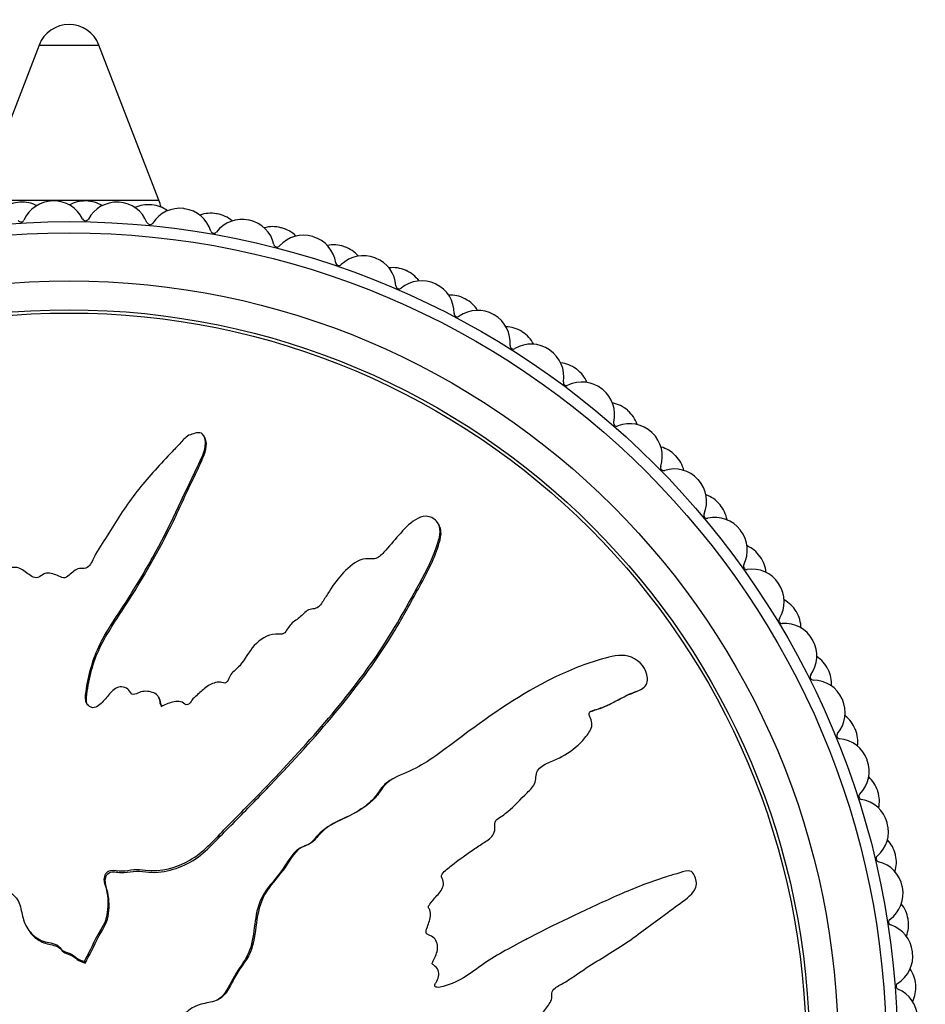
# Model space of a CAD drawing. Units: millimetres. Extents: x 0 to 835, y 0 to 1165.
# Drawn here: x 424 to 452, y 722 to 753 of the extents above; entities that cross this region are included whole.
import ezdxf
from ezdxf import colors
from ezdxf.entities.mleader import LeaderData, LeaderLine
from ezdxf.math import Vec2, Vec3

# ---------------------------------------------------------------- set-up
doc = ezdxf.new("R2010")
doc.units = ezdxf.units.MM
doc.layers.add('DV1_Défaut', color=7, linetype='Continuous')
doc.layers.add('Défaut', color=7, linetype='Continuous')

# ---------------------------------------------------------------- blocks, each defined once
blk = doc.blocks.new('_DOT')
at = {"color": 0}
blk.add_line((0, 0), (-1, 0), dxfattribs=at)
at = {"color": 0, "const_width": 0.333}
blk.add_lwpolyline([(-0.1665, 0, 1), (0.1665, 0, 1)], format="xyb", close=True, dxfattribs=at)
blk = doc.blocks.new('SE')
at = {"layer": 'DV1_Défaut', "color": 7, "linetype": 'Continuous'}
for p, q in [((424.428, 751.863), (422.562, 747.024)), ((424.428, 751.863), (426.294, 751.863)), ((428.16, 747.024), (426.294, 751.863)), ((422.562, 747.024), (428.16, 747.024)), ((429.596, 739.62), (429.568, 739.673)), ((436.92, 736.864), (436.892, 736.918)), ((440.238, 731.999), (440.186, 731.973)), ((443.16, 731.736), (443.213, 731.764)), ((428.185, 731.464), (428.158, 731.517)), ((440.668, 729.63), (440.72, 729.657)), ((435.511, 728.996), (435.46, 728.969)), ((424.013, 724.397), (424.04, 724.345)), ((439.654, 723.979), (439.602, 723.951)), ((425.838, 723.272), (425.847, 723.288)), ((425.838, 723.272), (425.865, 723.22)), ((425.847, 723.288), (425.874, 723.237)), ((425.865, 723.22), (425.874, 723.237))]:
    blk.add_line(p, q, dxfattribs=at)
for radius in [60, 57, 25.85, 25.5, 24, 23.1, 23]:
    blk.add_circle((425.361, 720.503), radius, dxfattribs=at)
for centre, radius, start, end in [((425.361, 751.503), 1, 90, 158.9112), ((425.361, 751.503), 1, 21.0888, 90), ((424.866, 745.998), 1, 91.1111, 156.1717), ((425.361, 720.503), 26.5, 91.0667, 91.1111), ((424.886, 745.999), 1, 26.0061, 91.0667), ((425.855, 745.998), 1, 88.8889, 118.9634), ((425.361, 720.503), 26.5, 88.8444, 88.8889), ((425.875, 745.998), 1, 58.7699, 88.8444), ((425.361, 745.945), 3, 16.6433, 21.0888), ((423.878, 745.96), 1, 93.3333, 123.4079), ((425.361, 720.503), 26.5, 93.2889, 93.3333), ((423.898, 745.961), 1, 63.2143, 93.2889), ((426.844, 745.96), 1, 86.6667, 151.7273), ((425.361, 720.503), 26.5, 86.6222, 86.6667), ((426.863, 745.959), 1, 21.5616, 86.6222), ((427.83, 745.883), 1, 84.4444, 114.519), ((425.361, 720.503), 26.5, 84.4, 84.4444), ((427.849, 745.881), 1, 54.3255, 84.4), ((428.812, 745.769), 1, 82.2222, 147.2828), ((425.361, 720.503), 26.5, 82.1778, 82.2222), ((428.832, 745.766), 1, 17.1172, 82.1778), ((423.86, 746.443), 0.1, 210.4505, 336.1717), ((425.875, 746.481), 0.1, 206.0061, 331.7273), ((429.789, 745.616), 1, 80, 110.0745), ((430.759, 745.425), 1, 77.7778, 142.8384), ((425.361, 720.503), 26.5, 79.9556, 80), ((429.808, 745.612), 1, 49.881, 79.9556), ((425.361, 720.503), 26.5, 77.7333, 77.7778), ((430.779, 745.421), 1, 12.6727, 77.7333), ((427.886, 746.363), 0.1, 201.5616, 327.2828), ((429.883, 746.09), 0.1, 197.1172, 322.8384), ((431.722, 745.197), 1, 75.5556, 105.6301), ((425.361, 720.503), 26.5, 75.5111, 75.5556), ((431.741, 745.192), 1, 45.4366, 75.5111), ((432.674, 744.932), 1, 73.3333, 138.3939), ((425.361, 720.503), 26.5, 73.2889, 73.3333), ((432.693, 744.926), 1, 8.2283, 73.2889), ((431.852, 745.662), 0.1, 192.6727, 318.3939), ((433.616, 744.63), 1, 71.1111, 101.1857), ((425.361, 720.503), 26.5, 71.0667, 71.1111), ((433.635, 744.624), 1, 40.9921, 71.0667), ((434.546, 744.292), 1, 68.8889, 133.9495), ((425.361, 720.503), 26.5, 68.8444, 68.8889), ((434.564, 744.285), 1, 3.7839, 68.8444), ((433.782, 745.084), 0.1, 188.2283, 313.9495), ((435.461, 743.918), 1, 66.6667, 96.7412), ((425.361, 720.503), 26.5, 66.6222, 66.6667), ((435.479, 743.91), 1, 36.5477, 66.6222), ((435.662, 744.357), 0.1, 183.7839, 309.505), ((436.361, 743.508), 1, 64.4444, 129.505), ((425.361, 720.503), 26.5, 64.4, 64.4444), ((436.379, 743.5), 1, 359.3394, 64.4), ((437.245, 743.065), 1, 62.2222, 92.2968), ((425.361, 720.503), 26.5, 62.1778, 62.2222), ((437.263, 743.055), 1, 32.1032, 62.1778), ((437.479, 743.487), 0.1, 179.3394, 305.0606), ((438.111, 742.587), 1, 60, 125.0606), ((425.361, 720.503), 26.5, 59.9556, 60), ((438.128, 742.577), 1, 354.895, 59.9556), ((438.958, 742.076), 1, 57.7778, 87.8523), ((425.361, 720.503), 26.5, 57.7333, 57.7778), ((438.974, 742.065), 1, 27.6588, 57.7333), ((439.224, 742.479), 0.1, 174.895, 300.6161), ((439.784, 741.532), 1, 55.5556, 120.6161), ((425.361, 720.503), 26.5, 55.5111, 55.5556), ((439.8, 741.521), 1, 350.4505, 55.5111), ((440.589, 740.957), 1, 53.3333, 83.4079), ((425.361, 720.503), 26.5, 53.2889, 53.3333), ((440.604, 740.945), 1, 23.2143, 53.2889), ((440.885, 741.339), 0.1, 170.4505, 296.1717), ((441.37, 740.351), 1, 51.1111, 116.1717), ((425.361, 720.503), 26.5, 51.0667, 51.1111), ((441.386, 740.339), 1, 346.0061, 51.0667), ((442.128, 739.716), 1, 48.8889, 78.9634), ((425.361, 720.503), 26.5, 48.8444, 48.8889), ((442.143, 739.703), 1, 18.7699, 48.8444), ((442.453, 740.073), 0.1, 166.0061, 291.7273), ((442.86, 739.051), 1, 46.6667, 111.7273), ((425.361, 720.503), 26.5, 46.6222, 46.6667), ((442.875, 739.038), 1, 341.5616, 46.6222), ((443.566, 738.359), 1, 44.4444, 74.519), ((425.361, 720.503), 26.5, 44.4, 44.4444), ((443.58, 738.345), 1, 14.3255, 44.4), ((443.918, 738.69), 0.1, 161.5616, 287.2828), ((444.245, 737.639), 1, 42.2222, 107.2828), ((425.361, 720.503), 26.5, 42.1778, 42.2222), ((444.258, 737.625), 1, 337.1172, 42.1778), ((444.895, 736.894), 1, 40, 70.0745), ((425.361, 720.503), 26.5, 39.9556, 40), ((444.908, 736.879), 1, 9.881, 39.9556), ((445.272, 737.197), 0.1, 157.1172, 282.8384), ((445.516, 736.124), 1, 37.7778, 102.8384), ((425.361, 720.503), 26.5, 37.7333, 37.7778), ((445.528, 736.109), 1, 332.6727, 37.7333), ((446.107, 735.331), 1, 35.5556, 65.6301), ((446.505, 735.604), 0.1, 152.6727, 278.3939), ((425.361, 720.503), 26.5, 35.5111, 35.5556), ((446.118, 735.315), 1, 5.4366, 35.5111), ((446.666, 734.516), 1, 33.3333, 98.3939), ((425.361, 720.503), 26.5, 33.2889, 33.3333), ((446.677, 734.499), 1, 328.2283, 33.2889), ((447.193, 733.679), 1, 31.1111, 61.1857), ((425.361, 720.503), 26.5, 31.0667, 31.1111), ((447.203, 733.662), 1, 0.9921, 31.0667), ((447.612, 733.92), 0.1, 148.2283, 273.9495), ((447.688, 732.823), 1, 28.8889, 93.9495), ((447.697, 732.805), 1, 323.7839, 28.8444), ((425.361, 720.503), 26.5, 28.8444, 28.8889), ((448.149, 731.948), 1, 26.6667, 56.7412), ((425.361, 720.503), 26.5, 26.6222, 26.6667), ((448.157, 731.93), 1, 356.5477, 26.6222), ((448.585, 732.155), 0.1, 143.7839, 269.505), ((448.575, 731.055), 1, 24.4444, 89.505), ((448.583, 731.037), 1, 319.3394, 24.4), ((425.361, 720.503), 26.5, 24.4, 24.4444), ((448.967, 730.147), 1, 22.2222, 52.2968), ((425.361, 720.503), 26.5, 22.1778, 22.2222), ((448.974, 730.129), 1, 352.1032, 22.1778), ((449.418, 730.321), 0.1, 139.3394, 265.0606), ((449.323, 729.225), 1, 20, 85.0606), ((449.33, 729.206), 1, 314.895, 19.9556), ((425.361, 720.503), 26.5, 19.9556, 20), ((449.643, 728.289), 1, 17.7778, 47.8523), ((425.361, 720.503), 26.5, 17.7333, 17.7778), ((449.649, 728.27), 1, 347.6588, 17.7333), ((450.106, 728.427), 0.1, 134.895, 260.6161), ((449.927, 727.342), 1, 15.5556, 80.6161), ((449.932, 727.322), 1, 310.4505, 15.5111), ((425.361, 720.503), 26.5, 15.5111, 15.5556), ((450.174, 726.384), 1, 13.3333, 43.4079), ((450.646, 726.485), 0.1, 130.4505, 256.1717), ((450.178, 726.365), 1, 343.2143, 13.2889), ((425.361, 720.503), 26.5, 13.2889, 13.3333), ((450.383, 725.417), 1, 11.1111, 76.1717), ((450.387, 725.398), 1, 306.0061, 11.0667), ((425.361, 720.503), 26.5, 11.0667, 11.1111), ((450.555, 724.443), 1, 8.8889, 38.9634), ((451.033, 724.508), 0.1, 126.0061, 251.7273), ((450.558, 724.424), 1, 338.7699, 8.8444), ((425.361, 720.503), 26.5, 8.8444, 8.8889), ((450.689, 723.464), 1, 6.6667, 71.7273), ((450.691, 723.444), 1, 301.5616, 6.6222), ((425.361, 720.503), 26.5, 6.6222, 6.6667), ((450.784, 722.479), 1, 4.4444, 34.519), ((451.267, 722.507), 0.1, 121.5616, 247.2828), ((450.842, 721.492), 1, 2.2222, 67.2828), ((450.786, 722.459), 1, 334.3255, 4.4), ((425.361, 720.503), 26.5, 4.4, 4.4444)]:
    blk.add_arc(centre, radius, start, end, dxfattribs=at)
for points, knots in [([(425.847, 723.288), (425.953, 723.486), (426.055, 723.687), (426.243, 724.096), (426.385, 724.278), (426.562, 724.692), (426.592, 724.929), (426.577, 725.273), (426.561, 725.388), (426.512, 725.615), (426.466, 725.725), (426.457, 725.958), (426.533, 726.094), (426.775, 726.137), (426.897, 726.094), (427.139, 726.103), (427.26, 726.131), (427.502, 726.151), (427.624, 726.135), (428.232, 726.064), (428.713, 726.201), (429.548, 726.675), (429.863, 727.043), (430.529, 727.716), (430.861, 728.052), (431.848, 729.069), (432.495, 729.755), (433.727, 731.167), (434.315, 731.891), (435.387, 733.421), (435.847, 734.249), (436.523, 735.481), (436.737, 735.897), (436.904, 736.449), (436.936, 736.56), (436.945, 736.794), (436.91, 736.919), (436.744, 737.101), (436.625, 737.161), (436.383, 737.161), (436.268, 737.115), (435.967, 736.931), (435.81, 736.749), (435.496, 736.396), (435.345, 736.212), (435.098, 735.952), (435.012, 735.855), (434.774, 735.818), (434.647, 735.848), (434.288, 735.764), (434.097, 735.58), (433.76, 735.23), (433.617, 735.032), (433.417, 734.724), (433.356, 734.618), (433.218, 734.416), (433.143, 734.301), (432.958, 734.269), (432.894, 734.27), (432.778, 734.22), (432.731, 734.176), (432.6, 734.042), (432.503, 733.963), (432.295, 733.822), (432.22, 733.718), (432.116, 733.555), (432.072, 733.498), (431.945, 733.472), (431.877, 733.49), (431.548, 733.472), (431.311, 733.322), (430.966, 732.935), (430.851, 732.699), (430.602, 732.404), (430.491, 732.329), (430.374, 732.175), (430.355, 732.111), (430.293, 731.997), (430.237, 731.938), (430.054, 732.017), (429.914, 731.978), (429.673, 731.875), (429.576, 731.783), (429.384, 731.607), (429.279, 731.528), (429.155, 731.377), (429.126, 731.311), (429.004, 731.261), (428.951, 731.335), (428.766, 731.408), (428.621, 731.375), (428.43, 731.315), (428.37, 731.285), (428.276, 731.248), (428.234, 731.247), (428.206, 731.309), (428.205, 731.344), (428.19, 731.444), (428.17, 731.51), (428.086, 731.618), (428.021, 731.65), (427.826, 731.707), (427.683, 731.719), (427.493, 731.643), (427.432, 731.604), (427.295, 731.601), (427.276, 731.691), (427.138, 731.837), (426.976, 731.866), (426.729, 731.757), (426.644, 731.646), (426.472, 731.442), (426.388, 731.338), (426.23, 731.214), (426.164, 731.183), (426.031, 731.201), (425.968, 731.239), (425.854, 731.404), (425.872, 731.551), (425.964, 732.202), (426.094, 732.71), (426.566, 733.647), (426.875, 734.084), (427.448, 734.974), (427.719, 735.426), (428.487, 736.806), (428.916, 737.773), (429.48, 738.949), (429.614, 739.188), (429.619, 739.513), (429.609, 739.579), (429.559, 739.701), (429.511, 739.764), (429.375, 739.776), (429.309, 739.754), (429.178, 739.722), (429.112, 739.699), (428.95, 739.59), (428.873, 739.482), (428.693, 739.294), (428.603, 739.201), (428.333, 738.918), (428.154, 738.727), (427.63, 738.144), (427.305, 737.736), (426.881, 737.079), (426.747, 736.856), (426.464, 736.418), (426.315, 736.204), (426.123, 735.862), (426.081, 735.733), (425.964, 735.575), (425.903, 735.534), (425.77, 735.531), (425.701, 735.549), (425.516, 735.476), (425.427, 735.369), (425.267, 735.254), (425.197, 735.223), (425.076, 735.282), (425.016, 735.312), (424.825, 735.375), (424.681, 735.422), (424.506, 735.323), (424.453, 735.279), (424.328, 735.231), (424.256, 735.251), (424.086, 735.356), (423.984, 735.446), (423.812, 735.55), (423.746, 735.57), (423.614, 735.564), (423.542, 735.561), (423.391, 735.684), (423.333, 735.804), (423.208, 736.03), (423.138, 736.138), (422.92, 736.458), (422.769, 736.668), (422.365, 737.327), (422.105, 737.773), (421.493, 738.599), (421.19, 739.01), (420.738, 739.621), (420.609, 739.844), (420.299, 740.068), (420.163, 740.104), (419.975, 740.045), (419.911, 740.024), (419.799, 739.956), (419.762, 739.896), (419.765, 739.708), (419.817, 739.589), (419.885, 739.347), (419.922, 739.226), (420.037, 738.864), (420.121, 738.624), (420.397, 737.908), (420.609, 737.438), (421.255, 736.033), (421.706, 735.107), (422.328, 733.975), (422.457, 733.751), (422.747, 733.318), (422.909, 733.111), (423.189, 732.671), (423.301, 732.431), (423.382, 732.114), (423.403, 732.049), (423.392, 731.951), (423.371, 731.915), (423.304, 731.919), (423.276, 731.939), (423.129, 732.017), (422.985, 732.076), (422.804, 731.992), (422.753, 731.947), (422.693, 731.867), (422.676, 731.827), (422.611, 731.844), (422.581, 731.858), (422.435, 731.934), (422.315, 731.995), (422.048, 732.008), (421.902, 731.965), (421.79, 731.801), (421.775, 731.732), (421.7, 731.622), (421.619, 731.644), (421.433, 731.712), (421.31, 731.766), (421.111, 731.788), (421.043, 731.784), (420.95, 731.745), (420.922, 731.721), (420.855, 731.717), (420.829, 731.745), (420.693, 731.841), (420.596, 731.931), (420.394, 732.103), (420.277, 732.197), (420.077, 732.181), (420.016, 732.147), (419.886, 732.106), (419.831, 732.162), (419.693, 732.307), (419.61, 732.411), (419.369, 732.729), (419.217, 732.947), (418.995, 733.278), (418.922, 733.389), (418.777, 733.611), (418.692, 733.727), (418.493, 733.797), (418.42, 733.793), (418.279, 733.785), (418.199, 733.793), (418.083, 733.969), (418.002, 734.084), (417.732, 734.405), (417.527, 734.597), (417.23, 734.895), (417.131, 735.007), (416.862, 735.083), (416.705, 735.065), (416.487, 735.239), (416.428, 735.372), (416.317, 735.628), (416.263, 735.757), (416.067, 736.125), (415.896, 736.347), (415.591, 736.624), (415.485, 736.718), (415.297, 736.808), (415.227, 736.826), (415.086, 736.811), (415.021, 736.776), (414.921, 736.737), (414.886, 736.724), (414.816, 736.738), (414.794, 736.77), (414.749, 736.861), (414.735, 736.93), (414.673, 737.125), (414.621, 737.252), (414.445, 737.618), (414.303, 737.847), (414.157, 738.218), (414.126, 738.35), (413.948, 738.551), (413.788, 738.569), (413.365, 738.475), (413.135, 738.227), (413.001, 737.679), (413.077, 737.409), (413.298, 736.626), (413.501, 736.11), (414.232, 734.626), (414.876, 733.696), (415.88, 732.341), (416.236, 731.902), (416.647, 731.169), (416.74, 730.898), (416.936, 730.526), (417.021, 730.412), (417.245, 730.228), (417.374, 730.15), (417.698, 729.863), (417.856, 729.616), (418.131, 729.088), (418.232, 728.804), (418.495, 728.439), (418.603, 728.331), (418.777, 728.184), (418.836, 728.136), (418.929, 728.015), (418.956, 727.937), (419.098, 727.55), (419.402, 727.421), (419.906, 727.063), (420.135, 726.85), (420.647, 726.502), (420.96, 726.413), (421.586, 726.322), (421.904, 726.298), (422.506, 726.094), (422.748, 725.866), (423.162, 725.626), (423.309, 725.559), (423.584, 725.395), (423.716, 725.291), (423.852, 725.006), (423.871, 724.841), (423.947, 724.528), (424.008, 724.379), (424.21, 724.112), (424.343, 724.001), (424.645, 723.863), (424.823, 723.868), (425.054, 723.753), (425.097, 723.673), (425.225, 723.565), (425.319, 723.56), (425.471, 723.488), (425.536, 723.43), (425.675, 723.331), (425.756, 723.301), (425.838, 723.272)], [0, 0, 0, 0, 0.007813, 0.007813, 0.015625, 0.015625, 0.023438, 0.023438, 0.027344, 0.027344, 0.03125, 0.03125, 0.035156, 0.035156, 0.039063, 0.039063, 0.042969, 0.042969, 0.046875, 0.046875, 0.0625, 0.0625, 0.078125, 0.078125, 0.09375, 0.09375, 0.125, 0.125, 0.15625, 0.15625, 0.1875, 0.1875, 0.203125, 0.203125, 0.207031, 0.207031, 0.210938, 0.210938, 0.214844, 0.214844, 0.21875, 0.21875, 0.226563, 0.226563, 0.234375, 0.234375, 0.238281, 0.238281, 0.242188, 0.242188, 0.25, 0.25, 0.257813, 0.257813, 0.261719, 0.261719, 0.265625, 0.265625, 0.267578, 0.267578, 0.269531, 0.269531, 0.273438, 0.273438, 0.277344, 0.277344, 0.279297, 0.279297, 0.28125, 0.28125, 0.289063, 0.289063, 0.296875, 0.296875, 0.300781, 0.300781, 0.302734, 0.302734, 0.304688, 0.304688, 0.308594, 0.308594, 0.3125, 0.3125, 0.316406, 0.316406, 0.318359, 0.318359, 0.320313, 0.320313, 0.324219, 0.324219, 0.326172, 0.326172, 0.327148, 0.327148, 0.328125, 0.328125, 0.330078, 0.330078, 0.332031, 0.332031, 0.335938, 0.335938, 0.337891, 0.337891, 0.339844, 0.339844, 0.34375, 0.34375, 0.347656, 0.347656, 0.351563, 0.351563, 0.353516, 0.353516, 0.355469, 0.355469, 0.359375, 0.359375, 0.375, 0.375, 0.390625, 0.390625, 0.40625, 0.40625, 0.4375, 0.4375, 0.445312, 0.445312, 0.447266, 0.447266, 0.449219, 0.449219, 0.451172, 0.451172, 0.453125, 0.453125, 0.457031, 0.457031, 0.460937, 0.460937, 0.46875, 0.46875, 0.484375, 0.484375, 0.492187, 0.492187, 0.5, 0.5, 0.503906, 0.503906, 0.505859, 0.505859, 0.507812, 0.507812, 0.511719, 0.511719, 0.513672, 0.513672, 0.515625, 0.515625, 0.519531, 0.519531, 0.521484, 0.521484, 0.523437, 0.523437, 0.527344, 0.527344, 0.529297, 0.529297, 0.53125, 0.53125, 0.535156, 0.535156, 0.539062, 0.539062, 0.546875, 0.546875, 0.5625, 0.5625, 0.578125, 0.578125, 0.585937, 0.585937, 0.589844, 0.589844, 0.591797, 0.591797, 0.59375, 0.59375, 0.597656, 0.597656, 0.601562, 0.601562, 0.609375, 0.609375, 0.625, 0.625, 0.65625, 0.65625, 0.664062, 0.664062, 0.671875, 0.671875, 0.679687, 0.679687, 0.681641, 0.681641, 0.682617, 0.682617, 0.683594, 0.683594, 0.6875, 0.6875, 0.689453, 0.689453, 0.69043, 0.69043, 0.691406, 0.691406, 0.695312, 0.695312, 0.699219, 0.699219, 0.701172, 0.701172, 0.703125, 0.703125, 0.707031, 0.707031, 0.708984, 0.708984, 0.709961, 0.709961, 0.710937, 0.710937, 0.714844, 0.714844, 0.71875, 0.71875, 0.720703, 0.720703, 0.722656, 0.722656, 0.726562, 0.726562, 0.734375, 0.734375, 0.738281, 0.738281, 0.742187, 0.742187, 0.744141, 0.744141, 0.746094, 0.746094, 0.75, 0.75, 0.757812, 0.757812, 0.761719, 0.761719, 0.765625, 0.765625, 0.769531, 0.769531, 0.773437, 0.773437, 0.78125, 0.78125, 0.785156, 0.785156, 0.787109, 0.787109, 0.789062, 0.789062, 0.790039, 0.790039, 0.791016, 0.791016, 0.792969, 0.792969, 0.796875, 0.796875, 0.804687, 0.804687, 0.808594, 0.808594, 0.8125, 0.8125, 0.820312, 0.820312, 0.828125, 0.828125, 0.84375, 0.84375, 0.875, 0.875, 0.890625, 0.890625, 0.898437, 0.898437, 0.902344, 0.902344, 0.90625, 0.90625, 0.914062, 0.914062, 0.921875, 0.921875, 0.925781, 0.925781, 0.927734, 0.927734, 0.929687, 0.929687, 0.9375, 0.9375, 0.945312, 0.945312, 0.953125, 0.953125, 0.960937, 0.960937, 0.96875, 0.96875, 0.972656, 0.972656, 0.976562, 0.976562, 0.980469, 0.980469, 0.984375, 0.984375, 0.988281, 0.988281, 0.992187, 0.992187, 0.994141, 0.994141, 0.996094, 0.996094, 0.998047, 0.998047, 1, 1, 1, 1]), ([(425.948, 731.271), (425.922, 731.317), (425.908, 731.369), (425.897, 731.548), (425.924, 731.674), (425.967, 731.924), (425.991, 732.05), (426.074, 732.42), (426.148, 732.66), (426.445, 733.353), (426.733, 733.78), (427.571, 735.06), (428.082, 735.936), (428.758, 737.298), (428.962, 737.763), (429.287, 738.445), (429.405, 738.668), (429.601, 739.128), (429.712, 739.39), (429.598, 739.617), (429.597, 739.618), (429.596, 739.62)], [0, 0, 0, 0, 0.016443, 0.016443, 0.057403, 0.057403, 0.098363, 0.098363, 0.180283, 0.180283, 0.344123, 0.344123, 0.671804, 0.671804, 0.835644, 0.835644, 0.917564, 0.917564, 0.999484, 0.999484, 1, 1, 1, 1]), ([(425.874, 723.237), (425.994, 723.46), (426.103, 723.689), (426.323, 724.147), (426.491, 724.352), (426.62, 724.835), (426.625, 725.091), (426.565, 725.46), (426.525, 725.58), (426.475, 725.826), (426.502, 725.973), (426.719, 726.102), (426.858, 726.05), (427.112, 726.043), (427.239, 726.071), (427.622, 726.113), (427.882, 726.037), (428.648, 726.102), (429.152, 726.325), (429.733, 726.813), (429.901, 727.002), (430.256, 727.36), (430.433, 727.539), (430.963, 728.077), (431.315, 728.437), (432.356, 729.526), (433.031, 730.263), (434.303, 731.793), (434.903, 732.584), (435.69, 733.861), (435.932, 734.302), (436.413, 735.178), (436.662, 735.611), (436.871, 736.19), (436.909, 736.307), (436.967, 736.545), (436.987, 736.671), (436.942, 736.816), (436.932, 736.84), (436.92, 736.864)], [0, 0, 0, 0, 0.039834, 0.039834, 0.079668, 0.079668, 0.119502, 0.119502, 0.139419, 0.139419, 0.159336, 0.159336, 0.179253, 0.179253, 0.19917, 0.19917, 0.239004, 0.239004, 0.318672, 0.318672, 0.358506, 0.358506, 0.39834, 0.39834, 0.478008, 0.478008, 0.637344, 0.637344, 0.79668, 0.79668, 0.876348, 0.876348, 0.956016, 0.956016, 0.975933, 0.975933, 0.99585, 0.99585, 1, 1, 1, 1]), ([(428.146, 720.018), (428.344, 719.911), (428.545, 719.809), (428.954, 719.622), (429.136, 719.479), (429.549, 719.302), (429.787, 719.272), (430.131, 719.287), (430.246, 719.303), (430.473, 719.353), (430.582, 719.398), (430.816, 719.407), (430.951, 719.331), (430.995, 719.089), (430.952, 718.967), (430.961, 718.725), (430.989, 718.604), (431.008, 718.362), (430.993, 718.24), (430.922, 717.632), (431.059, 717.151), (431.533, 716.317), (431.9, 716.001), (432.573, 715.335), (432.91, 715.003), (433.927, 714.016), (434.613, 713.369), (436.024, 712.137), (436.749, 711.549), (438.279, 710.477), (439.107, 710.017), (440.339, 709.341), (440.755, 709.127), (441.307, 708.96), (441.417, 708.928), (441.652, 708.919), (441.776, 708.954), (441.959, 709.12), (442.018, 709.24), (442.019, 709.481), (441.973, 709.597), (441.789, 709.897), (441.607, 710.054), (441.254, 710.368), (441.07, 710.52), (440.81, 710.766), (440.712, 710.852), (440.676, 711.09), (440.706, 711.217), (440.622, 711.576), (440.438, 711.767), (440.087, 712.105), (439.89, 712.248), (439.582, 712.447), (439.476, 712.508), (439.274, 712.646), (439.159, 712.721), (439.127, 712.906), (439.128, 712.97), (439.078, 713.087), (439.034, 713.133), (438.9, 713.264), (438.821, 713.361), (438.679, 713.569), (438.576, 713.644), (438.413, 713.749), (438.356, 713.792), (438.33, 713.92), (438.348, 713.987), (438.33, 714.316), (438.179, 714.553), (437.792, 714.898), (437.557, 715.013), (437.261, 715.262), (437.186, 715.373), (437.033, 715.49), (436.968, 715.51), (436.855, 715.571), (436.796, 715.627), (436.875, 715.81), (436.836, 715.95), (436.733, 716.191), (436.641, 716.289), (436.465, 716.48), (436.386, 716.585), (436.235, 716.709), (436.169, 716.739), (436.118, 716.86), (436.193, 716.913), (436.266, 717.098), (436.232, 717.243), (436.173, 717.434), (436.143, 717.495), (436.106, 717.588), (436.104, 717.631), (436.167, 717.658), (436.202, 717.659), (436.302, 717.674), (436.368, 717.695), (436.476, 717.778), (436.508, 717.843), (436.565, 718.038), (436.576, 718.181), (436.501, 718.371), (436.462, 718.432), (436.459, 718.569), (436.549, 718.588), (436.695, 718.726), (436.724, 718.889), (436.615, 719.135), (436.503, 719.22), (436.3, 719.392), (436.195, 719.476), (436.072, 719.634), (436.041, 719.7), (436.059, 719.833), (436.097, 719.896), (436.262, 720.01), (436.408, 719.992), (437.06, 719.9), (437.568, 719.77), (438.505, 719.299), (438.942, 718.989), (439.832, 718.417), (440.284, 718.145), (441.664, 717.378), (442.631, 716.948), (443.806, 716.384), (444.046, 716.25), (444.371, 716.245), (444.436, 716.256), (444.559, 716.306), (444.622, 716.353), (444.633, 716.489), (444.612, 716.555), (444.579, 716.686), (444.557, 716.753), (444.447, 716.915), (444.34, 716.991), (444.152, 717.171), (444.058, 717.261), (443.776, 717.531), (443.585, 717.71), (443.002, 718.234), (442.594, 718.559), (441.937, 718.983), (441.714, 719.117), (441.276, 719.401), (441.062, 719.549), (440.72, 719.741), (440.591, 719.783), (440.433, 719.9), (440.392, 719.961), (440.389, 720.095), (440.407, 720.163), (440.334, 720.348), (440.227, 720.437), (440.112, 720.597), (440.081, 720.667), (440.14, 720.788), (440.17, 720.848), (440.233, 721.039), (440.28, 721.183), (440.18, 721.358), (440.137, 721.411), (440.089, 721.536), (440.109, 721.608), (440.214, 721.778), (440.304, 721.88), (440.408, 722.052), (440.428, 722.118), (440.422, 722.25), (440.419, 722.322), (440.541, 722.473), (440.662, 722.531), (440.888, 722.657), (440.996, 722.726), (441.316, 722.945), (441.526, 723.095), (442.185, 723.499), (442.631, 723.759), (443.456, 724.371), (443.868, 724.674), (444.479, 725.126), (444.702, 725.255), (444.926, 725.565), (444.961, 725.701), (444.903, 725.89), (444.882, 725.953), (444.814, 726.065), (444.753, 726.102), (444.566, 726.099), (444.447, 726.048), (444.205, 725.979), (444.084, 725.942), (443.722, 725.827), (443.482, 725.743), (442.766, 725.467), (442.296, 725.255), (440.891, 724.609), (439.964, 724.158), (438.833, 723.536), (438.609, 723.407), (438.176, 723.117), (437.969, 722.955), (437.529, 722.675), (437.289, 722.563), (436.971, 722.482), (436.907, 722.461), (436.809, 722.473), (436.773, 722.493), (436.777, 722.56), (436.797, 722.588), (436.875, 722.735), (436.933, 722.879), (436.85, 723.06), (436.805, 723.112), (436.724, 723.171), (436.685, 723.188), (436.702, 723.253), (436.716, 723.283), (436.791, 723.429), (436.853, 723.549), (436.865, 723.816), (436.823, 723.962), (436.658, 724.074), (436.59, 724.089), (436.48, 724.164), (436.502, 724.245), (436.57, 724.432), (436.623, 724.554), (436.646, 724.753), (436.642, 724.821), (436.603, 724.914), (436.578, 724.942), (436.575, 725.009), (436.603, 725.035), (436.699, 725.171), (436.789, 725.268), (436.96, 725.47), (437.054, 725.587), (437.039, 725.787), (437.005, 725.849), (436.964, 725.978), (437.02, 726.033), (437.165, 726.171), (437.269, 726.254), (437.587, 726.495), (437.805, 726.647), (438.136, 726.869), (438.247, 726.942), (438.469, 727.088), (438.585, 727.172), (438.655, 727.371), (438.651, 727.444), (438.643, 727.586), (438.651, 727.665), (438.827, 727.781), (438.942, 727.862), (439.262, 728.132), (439.455, 728.337), (439.753, 728.634), (439.865, 728.733), (439.941, 729.002), (439.922, 729.16), (440.097, 729.377), (440.23, 729.436), (440.486, 729.548), (440.615, 729.601), (440.983, 729.797), (441.204, 729.968), (441.482, 730.274), (441.576, 730.379), (441.666, 730.567), (441.684, 730.637), (441.669, 730.778), (441.634, 730.843), (441.595, 730.943), (441.582, 730.979), (441.596, 731.048), (441.627, 731.07), (441.719, 731.115), (441.788, 731.129), (441.983, 731.192), (442.11, 731.243), (442.476, 731.419), (442.705, 731.561), (443.076, 731.707), (443.208, 731.738), (443.409, 731.916), (443.427, 732.076), (443.333, 732.499), (443.085, 732.729), (442.537, 732.863), (442.267, 732.787), (441.484, 732.566), (440.968, 732.363), (439.484, 731.632), (438.554, 730.988), (437.199, 729.984), (436.76, 729.628), (436.027, 729.217), (435.756, 729.124), (435.384, 728.929), (435.27, 728.843), (435.086, 728.619), (435.008, 728.491), (434.721, 728.166), (434.474, 728.008), (433.946, 727.734), (433.662, 727.632), (433.297, 727.369), (433.188, 727.261), (433.042, 727.087), (432.993, 727.028), (432.873, 726.935), (432.795, 726.908), (432.408, 726.766), (432.279, 726.463), (431.921, 725.958), (431.708, 725.729), (431.36, 725.217), (431.271, 724.904), (431.18, 724.278), (431.155, 723.96), (430.951, 723.358), (430.724, 723.116), (430.483, 722.702), (430.417, 722.556), (430.253, 722.281), (430.149, 722.148), (429.864, 722.012), (429.699, 721.993), (429.385, 721.917), (429.237, 721.856), (428.97, 721.654), (428.859, 721.521), (428.721, 721.219), (428.726, 721.041), (428.611, 720.81), (428.531, 720.767), (428.423, 720.639), (428.418, 720.546), (428.346, 720.393), (428.288, 720.328), (428.189, 720.189), (428.159, 720.108), (428.13, 720.027)], [0, 0, 0, 0, 0.007812, 0.007812, 0.015625, 0.015625, 0.023437, 0.023437, 0.027344, 0.027344, 0.03125, 0.03125, 0.035156, 0.035156, 0.039062, 0.039062, 0.042969, 0.042969, 0.046875, 0.046875, 0.0625, 0.0625, 0.078125, 0.078125, 0.09375, 0.09375, 0.125, 0.125, 0.15625, 0.15625, 0.1875, 0.1875, 0.203125, 0.203125, 0.207031, 0.207031, 0.210937, 0.210937, 0.214844, 0.214844, 0.21875, 0.21875, 0.226562, 0.226562, 0.234375, 0.234375, 0.238281, 0.238281, 0.242187, 0.242187, 0.25, 0.25, 0.257812, 0.257812, 0.261719, 0.261719, 0.265625, 0.265625, 0.267578, 0.267578, 0.269531, 0.269531, 0.273437, 0.273437, 0.277344, 0.277344, 0.279297, 0.279297, 0.28125, 0.28125, 0.289062, 0.289062, 0.296875, 0.296875, 0.300781, 0.300781, 0.302734, 0.302734, 0.304687, 0.304687, 0.308594, 0.308594, 0.3125, 0.3125, 0.316406, 0.316406, 0.318359, 0.318359, 0.320312, 0.320312, 0.324219, 0.324219, 0.326172, 0.326172, 0.327148, 0.327148, 0.328125, 0.328125, 0.330078, 0.330078, 0.332031, 0.332031, 0.335937, 0.335937, 0.337891, 0.337891, 0.339844, 0.339844, 0.34375, 0.34375, 0.347656, 0.347656, 0.351562, 0.351562, 0.353516, 0.353516, 0.355469, 0.355469, 0.359375, 0.359375, 0.375, 0.375, 0.390625, 0.390625, 0.40625, 0.40625, 0.4375, 0.4375, 0.445312, 0.445312, 0.447266, 0.447266, 0.449219, 0.449219, 0.451172, 0.451172, 0.453125, 0.453125, 0.457031, 0.457031, 0.460937, 0.460937, 0.46875, 0.46875, 0.484375, 0.484375, 0.492187, 0.492187, 0.5, 0.5, 0.503906, 0.503906, 0.505859, 0.505859, 0.507812, 0.507812, 0.511719, 0.511719, 0.513672, 0.513672, 0.515625, 0.515625, 0.519531, 0.519531, 0.521484, 0.521484, 0.523437, 0.523437, 0.527344, 0.527344, 0.529297, 0.529297, 0.53125, 0.53125, 0.535156, 0.535156, 0.539062, 0.539062, 0.546875, 0.546875, 0.5625, 0.5625, 0.578125, 0.578125, 0.585937, 0.585937, 0.589844, 0.589844, 0.591797, 0.591797, 0.59375, 0.59375, 0.597656, 0.597656, 0.601562, 0.601562, 0.609375, 0.609375, 0.625, 0.625, 0.65625, 0.65625, 0.664062, 0.664062, 0.671875, 0.671875, 0.679687, 0.679687, 0.681641, 0.681641, 0.682617, 0.682617, 0.683594, 0.683594, 0.6875, 0.6875, 0.689453, 0.689453, 0.69043, 0.69043, 0.691406, 0.691406, 0.695312, 0.695312, 0.699219, 0.699219, 0.701172, 0.701172, 0.703125, 0.703125, 0.707031, 0.707031, 0.708984, 0.708984, 0.709961, 0.709961, 0.710937, 0.710937, 0.714844, 0.714844, 0.71875, 0.71875, 0.720703, 0.720703, 0.722656, 0.722656, 0.726562, 0.726562, 0.734375, 0.734375, 0.738281, 0.738281, 0.742187, 0.742187, 0.744141, 0.744141, 0.746094, 0.746094, 0.75, 0.75, 0.757812, 0.757812, 0.761719, 0.761719, 0.765625, 0.765625, 0.769531, 0.769531, 0.773437, 0.773437, 0.78125, 0.78125, 0.785156, 0.785156, 0.787109, 0.787109, 0.789062, 0.789062, 0.790039, 0.790039, 0.791016, 0.791016, 0.792969, 0.792969, 0.796875, 0.796875, 0.804687, 0.804687, 0.808594, 0.808594, 0.8125, 0.8125, 0.820312, 0.820312, 0.828125, 0.828125, 0.84375, 0.84375, 0.875, 0.875, 0.890625, 0.890625, 0.898437, 0.898437, 0.902344, 0.902344, 0.90625, 0.90625, 0.914062, 0.914062, 0.921875, 0.921875, 0.925781, 0.925781, 0.927734, 0.927734, 0.929687, 0.929687, 0.9375, 0.9375, 0.945312, 0.945312, 0.953125, 0.953125, 0.960937, 0.960937, 0.96875, 0.96875, 0.972656, 0.972656, 0.976562, 0.976562, 0.980469, 0.980469, 0.984375, 0.984375, 0.988281, 0.988281, 0.992187, 0.992187, 0.994141, 0.994141, 0.996094, 0.996094, 0.998047, 0.998047, 1, 1, 1, 1]), ([(441.598, 731.054), (441.609, 731.06), (441.621, 731.065), (441.764, 731.121), (441.903, 731.154), (442.161, 731.262), (442.285, 731.327), (442.53, 731.457), (442.652, 731.523), (442.903, 731.635), (443.037, 731.672), (443.159, 731.735), (443.159, 731.735), (443.16, 731.736)], [0, 0, 0, 0, 0.021868, 0.021868, 0.266103, 0.266103, 0.510338, 0.510338, 0.754573, 0.754573, 0.998808, 0.998808, 1, 1, 1, 1]), ([(428.251, 731.221), (428.248, 731.226), (428.245, 731.231), (428.224, 731.298), (428.226, 731.363), (428.198, 731.437), (428.192, 731.451), (428.185, 731.464)], [0, 0, 0, 0, 0.073921, 0.073921, 0.82557, 0.82557, 1, 1, 1, 1]), ([(435.46, 728.967), (435.344, 728.906), (435.237, 728.833), (435.054, 728.622), (434.976, 728.491), (434.788, 728.27), (434.682, 728.176), (434.339, 727.925), (434.078, 727.8), (433.553, 727.554), (433.304, 727.411), (433.016, 727.098), (432.935, 726.973), (432.688, 726.848), (432.542, 726.816), (432.248, 726.536), (432.123, 726.281), (431.797, 725.843), (431.609, 725.641), (431.309, 725.183), (431.228, 724.911), (431.142, 724.368), (431.119, 724.09), (430.993, 723.559), (430.857, 723.313), (430.527, 722.855), (430.411, 722.595), (430.188, 722.238), (430.097, 722.127), (429.973, 722.062)], [0, 0, 0, 0, 0.042279, 0.042279, 0.087912, 0.087912, 0.133546, 0.133546, 0.224812, 0.224812, 0.316079, 0.316079, 0.361712, 0.361712, 0.407345, 0.407345, 0.498612, 0.498612, 0.589878, 0.589878, 0.681144, 0.681144, 0.772411, 0.772411, 0.863677, 0.863677, 0.954944, 0.954944, 1, 1, 1, 1]), ([(424.046, 724.347), (424.118, 724.208), (424.215, 724.083), (424.454, 723.903), (424.587, 723.843), (424.867, 723.784), (425.019, 723.761), (425.159, 723.596), (425.211, 723.542), (425.349, 723.497), (425.42, 723.478), (425.544, 723.399), (425.6, 723.349), (425.723, 723.269), (425.794, 723.246), (425.865, 723.22)], [0, 0, 0, 0, 0.217071, 0.217071, 0.412804, 0.412804, 0.608536, 0.608536, 0.706402, 0.706402, 0.804268, 0.804268, 0.902134, 0.902134, 1, 1, 1, 1])]:
    blk.add_open_spline(points, degree=3, knots=knots, dxfattribs=at)

msp = doc.modelspace()

# ---------------------------------------------------------------- block references
at = {"layer": 'Défaut'}
msp.add_blockref('SE', (0, 0), dxfattribs=at)

# ---------------------------------------------------------------- leaders
at = {"layer": 'Défaut', "color": 7, "linetype": 'Continuous'}
ml = msp.add_multileader_mtext('Standard', dxfattribs=at)
ml.set_content('{\\pxsm0.9;\\fSolid Edge ISO|b1||i0||c0|p34;\\W1.;12/02/2021\\P}', color=256)
ml.set_leader_properties()
ml.set_arrow_properties(name='DOT')
ml.build(insert=Vec2(0, 0))
ml.multileader.update_dxf_attribs({"leader_type": 0, "dogleg_length": 0, "arrow_head_size": 12})
ctx = ml.context
ctx.base_point, ctx.char_height, ctx.arrow_head_size, ctx.landing_gap_size = Vec3(747.016, 1157.46), 12, 12, 4.2
notes = []
notes.append((ctx, [(0, (0, 0, 0), (0, 0), (1, 0), 1, [])]))
ctx.mtext.insert = Vec3(749.016, 1163.58)
for ctx, leaders in notes:
    for number, flags, end, landing, length, lines in leaders:
        leader = LeaderData()
        leader.index, (leader.has_last_leader_line, leader.has_dogleg_vector, leader.attachment_direction) = number, flags
        leader.last_leader_point, leader.dogleg_vector, leader.dogleg_length = Vec3(end), Vec3(landing), length
        for number, points, colour, breaks in lines:
            line = LeaderLine()
            line.index, line.vertices, line.color, line.breaks = number, Vec3.list(points), colors.encode_raw_color(colour), breaks
            leader.lines.append(line)
        ctx.leaders.append(leader)

doc.saveas('drawing.dxf')
